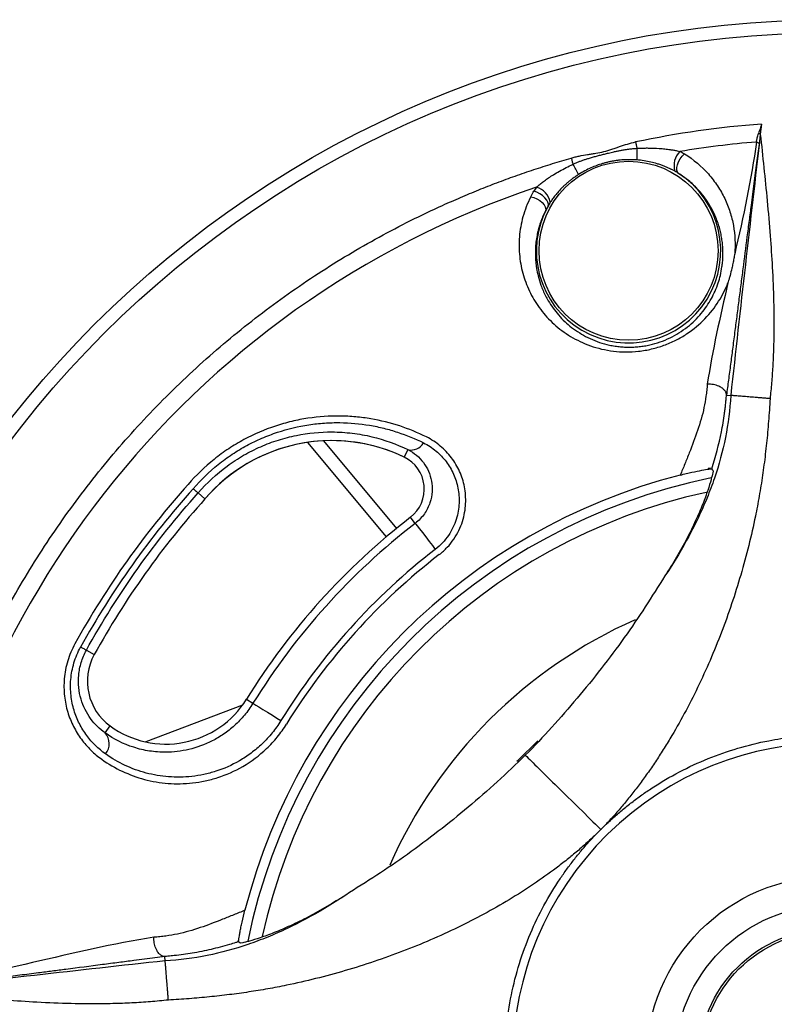
# Model space of a CAD drawing. Units: millimetres. Extents: x 69 to 1126, y 56 to 792.
# Drawn here: x 186 to 243, y 607 to 682 of the extents above; entities that cross this region are included whole.
import ezdxf

# ---------------------------------------------------------------- set-up
doc = ezdxf.new("R2010")
doc.units = ezdxf.units.MM

msp = doc.modelspace()

# ---------------------------------------------------------------- linework, layer by layer
at = {"color": 7, "linetype": 'Continuous', "lineweight": 25}
for p, q in [((242.296, 674.473), (242.211, 673.702)), ((239.638, 653.852), (239.962, 653.826)), ((208.976, 650.371), (214.524, 643.701)), ((207.773, 650.253), (213.755, 643.061)), ((215.392, 649.701), (215.118, 649.132)), ((238.426, 648.303), (238.231, 648.264)), ((238.607, 648.135), (238.51, 648.244)), ((199.969, 645.951), (199.453, 646.404)), ((215.959, 644.091), (215.6, 644.555)), ((190.947, 634.434), (191.548, 634.102)), ((202.818, 630.256), (195.465, 627.458)), ((203.121, 630.707), (203.62, 630.398)), ((192.371, 628.144), (192.755, 628.673)), ((230.29, 621.005), (230.084, 620.794)), ((202.462, 612.33), (202.439, 612.216)), ((202.632, 612.16), (202.524, 612.258)), ((196.915, 611.131), (196.906, 611.131)), ((196.942, 610.806), (196.915, 611.13))]:
    msp.add_line(p, q, dxfattribs=at)
at = {"color": 7, "linetype": 'Continuous', "lineweight": 25, "flags": 128}
for points in [[(232.725, 673.112), (232.738, 673.052), (232.751, 672.991), (232.764, 672.931), (232.776, 672.871), (232.789, 672.811), (232.802, 672.752), (232.814, 672.692), (232.827, 672.634)], [(241.91, 673.107), (241.952, 673.103), (241.992, 673.093), (242.029, 673.077), (242.062, 673.058), (242.088, 673.034), (242.107, 673.008), (242.118, 672.98), (242.12, 672.953)], [(235.997, 670.717), (235.91, 670.82), (235.864, 670.972), (235.863, 671.163), (235.907, 671.379), (235.993, 671.608), (236.115, 671.833), (236.266, 672.04), (236.434, 672.214)], [(227.827, 671.891), (227.844, 671.831), (227.861, 671.772), (227.878, 671.713), (227.895, 671.654), (227.911, 671.595), (227.928, 671.537), (227.945, 671.478), (227.962, 671.421)], [(226.062, 668.24), (226.091, 668.372), (226.06, 668.528), (225.971, 668.696), (225.831, 668.867), (225.647, 669.028), (225.434, 669.17), (225.204, 669.282), (224.973, 669.357)], [(224.745, 668.939), (224.979, 668.876), (225.211, 668.777), (225.428, 668.647), (225.614, 668.496), (225.759, 668.333), (225.852, 668.168), (225.888, 668.012), (225.864, 667.876)], [(199.969, 645.951), (199.969, 645.951), (199.969, 645.951), (199.969, 645.951), (199.969, 645.951), (199.969, 645.951), (199.969, 645.951), (199.969, 645.951), (199.969, 645.951)], [(215.959, 644.091), (215.999, 644.04), (216.109, 643.897), (216.283, 643.673), (216.505, 643.385), (216.757, 643.059), (217.019, 642.72), (217.269, 642.396), (217.488, 642.114)], [(190.947, 634.434), (190.939, 634.438), (190.916, 634.451), (190.88, 634.471), (190.83, 634.498), (190.767, 634.533), (190.692, 634.574), (190.606, 634.622), (190.508, 634.676)], [(203.121, 630.707), (203.121, 630.707), (203.121, 630.707), (203.121, 630.707), (203.121, 630.707), (203.121, 630.707), (203.121, 630.707), (203.121, 630.707), (203.121, 630.707)], [(203.62, 630.398), (203.675, 630.365), (203.829, 630.269), (204.07, 630.12), (204.379, 629.929), (204.729, 629.712), (205.094, 629.487), (205.442, 629.271), (205.746, 629.083)], [(223.697, 625.983), (223.792, 626.082), (225.288, 627.541)]]:
    msp.add_lwpolyline(points, dxfattribs=at)
at = {"color": 7, "linetype": 'Continuous', "lineweight": 25}
for centre, radius in [((247.55, 603.217), 79.2), ((247.55, 603.217), 78.2), ((232.188, 664.831), 6.811), ((247.55, 603.217), 14.01), ((247.55, 603.217), 11.812), ((247.55, 603.217), 10.023), ((247.55, 603.217), 9.85)]:
    msp.add_circle(centre, radius, dxfattribs=at)
for centre, radius, start, end in [((247.55, 603.217), 71.449, 94.21754, 101.97537), ((247.55, 603.217), 70.117, 94.6136, 99.40194), ((247.624, 672.047), 14.809, 177.73088, 181.17232), ((237.151, 671.322), 1.503, 134.58188, 196.77515), ((215.171, 663.956), 14.81, 26.82759, 30.26887), ((232.188, 664.831), 7.011, 150.90792, 57.09208), ((247.55, 603.217), 70.117, 108.59806, 175.3864), ((224.759, 668.232), 1.503, 11.22458, 73.4183), ((209.614, 637.682), 12.704, 90, 139.39163), ((209.614, 637.682), 12.704, 64.32475, 139.39163), ((209.614, 637.682), 12.704, 64.32475, 90), ((215.648, 650.756), 1.086, 256.33738, 330.3175), ((213.947, 646.695), 2.704, 307.70016, 64.32475), ((247.55, 603.217), 45.991, 104.39393, 165.60607), ((247.55, 603.217), 45.25, 101.58383, 168.41176), ((247.55, 603.217), 65.641, 138.09774, 151.12359), ((247.55, 603.217), 65.141, 138.09311, 151.12359), ((247.55, 603.217), 63.954, 138.07198, 151.12359), ((247.55, 603.217), 44.25, 102.32698, 167.69758), ((247.55, 603.217), 52.246, 127.70016, 148.25372), ((247.55, 603.217), 51.659, 127.70016, 148.25372), ((247.55, 603.217), 49.16, 127.70016, 148.25372), ((247.55, 603.217), 48.66, 127.70016, 148.25372), ((247.55, 603.217), 36.679, 113.88799, 156.09432), ((195.229, 632.072), 4.204, 151.12359, 233.95129), ((196.995, 634.498), 7.204, 233.95129, 328.25372), ((191.438, 627.321), 1.244, 321.24772, 41.44757), ((247.55, 603.217), 24.168, 225.82294, 224.13774)]:
    msp.add_arc(centre, radius, start, end, dxfattribs=at)
for points, knots in [([(242.296, 674.473), (242.288, 674.411), (242.27, 674.351), (242.234, 674.231), (242.214, 674.172), (242.153, 673.995), (242.109, 673.879), (242.073, 673.763)], [0, 0, 0, 0, 0.25, 0.25, 0.5, 0.5, 1, 1, 1, 1]), ([(241.91, 673.107), (241.916, 673.139), (241.926, 673.203), (241.949, 673.308), (241.979, 673.432), (242.02, 673.583), (242.055, 673.701), (242.073, 673.763)], [0, 0, 0, 0, 0.159742, 0.326305, 0.499917, 0.734115, 1, 1, 1, 1]), ([(242.073, 673.763), (242.105, 673.76), (242.144, 673.752), (242.198, 673.727), (242.212, 673.713), (242.211, 673.702)], [0, 0, 0, 0, 0.5, 0.5, 1, 1, 1, 1]), ([(242.211, 673.702), (242.207, 673.661), (242.197, 673.58), (242.183, 673.463), (242.17, 673.35), (242.157, 673.243), (242.144, 673.141), (242.132, 673.043), (242.124, 672.983), (242.12, 672.953)], [0, 0, 0, 0, 0.149274, 0.295134, 0.438309, 0.579571, 0.719724, 0.859591, 1, 1, 1, 1]), ([(242.211, 673.702), (242.302, 672.857), (242.483, 671.169), (242.743, 668.591), (242.963, 666.064), (243.135, 663.513), (243.235, 661.044), (243.251, 658.937), (243.213, 657.278), (243.156, 656.016), (243.073, 654.788), (242.992, 653.981), (242.952, 653.583)], [0, 0, 0, 0, 0.12633, 0.252483, 0.385252, 0.503655, 0.632592, 0.752726, 0.816872, 0.879444, 0.940475, 1, 1, 1, 1]), ([(227.827, 671.891), (227.928, 671.918), (228.132, 671.974), (228.543, 672.064), (228.958, 672.139), (229.375, 672.203), (229.79, 672.271), (230.308, 672.371), (230.827, 672.53), (231.226, 672.667), (231.624, 672.804), (232.11, 672.965), (232.52, 673.063), (232.725, 673.112)], [0, 0, 0, 0, 0.062498, 0.124999, 0.249991, 0.312492, 0.374993, 0.499993, 0.624995, 0.696423, 0.749996, 0.875004, 1, 1, 1, 1]), ([(242.12, 672.953), (242.089, 672.719), (242.026, 672.244), (241.929, 671.511), (241.829, 670.748), (241.725, 669.954), (241.618, 669.13), (241.495, 668.189), (241.354, 667.105), (241.146, 665.499), (240.935, 663.865), (240.726, 662.244), (240.569, 661.028), (240.413, 659.814), (240.254, 658.587), (240.098, 657.384), (239.942, 656.178), (239.789, 655.01), (239.687, 654.231), (239.638, 653.852)], [0, 0, 0, 0, 0.038349, 0.078007, 0.118978, 0.161265, 0.204871, 0.2498, 0.309734, 0.374856, 0.499992, 0.562537, 0.625141, 0.687657, 0.750226, 0.815444, 0.875185, 0.939313, 1, 1, 1, 1]), ([(227.962, 671.421), (228.039, 671.455), (228.192, 671.524), (228.426, 671.618), (228.662, 671.707), (228.899, 671.789), (229.16, 671.873), (229.441, 671.955), (229.743, 672.04), (230.045, 672.12), (230.354, 672.197), (230.691, 672.28), (231.017, 672.356), (231.321, 672.423), (231.583, 672.474), (231.872, 672.525), (232.182, 672.573), (232.511, 672.611), (232.721, 672.626), (232.827, 672.634)], [0, 0, 0, 0, 0.05027, 0.100386, 0.15037, 0.200225, 0.249929, 0.313846, 0.374913, 0.43693, 0.499991, 0.564207, 0.644156, 0.699456, 0.749773, 0.802964, 0.874632, 0.936637, 1, 1, 1, 1]), ([(232.827, 672.634), (232.923, 672.638), (233.116, 672.647), (233.401, 672.654), (233.871, 672.655), (234.389, 672.636), (234.941, 672.589), (235.307, 672.544), (235.615, 672.496), (235.868, 672.448), (236.023, 672.41), (236.096, 672.393)], [0, 0, 0, 0, 0.087423, 0.173369, 0.257864, 0.511339, 0.641186, 0.76104, 0.848683, 0.928248, 1, 1, 1, 1]), ([(236.096, 672.393), (236.156, 672.365), (236.273, 672.31), (236.381, 672.246), (236.434, 672.214)], [0, 0, 0, 0, 0.5086577, 1, 1, 1, 1]), ([(236.434, 672.214), (237.146, 671.774), (237.746, 671.256), (238.514, 670.387), (238.748, 670.081), (239.161, 669.454), (239.342, 669.132), (239.657, 668.474), (239.79, 668.138), (240.012, 667.451), (240.1, 667.098), (240.292, 666.037), (240.324, 665.324), (240.261, 664.605)], [0, 0, 0, 0, 0.25, 0.25, 0.375, 0.375, 0.5, 0.5, 0.625, 0.625, 0.75, 0.75, 1, 1, 1, 1]), ([(176.294, 608.472), (176.317, 608.761), (176.361, 609.34), (176.442, 610.206), (176.532, 611.07), (176.632, 611.933), (176.744, 612.795), (176.865, 613.655), (176.997, 614.513), (177.14, 615.37), (177.293, 616.225), (177.457, 617.079), (177.631, 617.932), (178.135, 620.257), (179.125, 624.023), (180.907, 629.171), (183.093, 634.21), (185.694, 639.122), (188.681, 643.838), (192.043, 648.321), (195.744, 652.529), (199.748, 656.417), (204.024, 659.969), (208.508, 663.14), (213.184, 665.937), (216.853, 667.77), (219.409, 668.897), (220.785, 669.47), (222.171, 670.014), (223.569, 670.528), (224.977, 671.013), (226.396, 671.47), (227.349, 671.75), (227.827, 671.891)], [0, 0, 0, 0, 0.010007, 0.020006, 0.03, 0.039989, 0.049976, 0.059961, 0.069946, 0.079933, 0.089923, 0.099918, 0.109919, 0.119927, 0.182003, 0.24409, 0.307671, 0.371264, 0.435626, 0.500001, 0.564363, 0.628737, 0.692318, 0.755912, 0.817987, 0.880074, 0.897223, 0.914355, 0.931475, 0.948593, 0.965714, 0.982848, 1, 1, 1, 1]), ([(225.188, 669.673), (225.221, 669.702), (225.289, 669.764), (225.399, 669.856), (225.519, 669.953), (225.649, 670.054), (225.845, 670.199), (226.117, 670.389), (226.499, 670.636), (226.94, 670.899), (227.438, 671.169), (227.785, 671.336), (227.962, 671.421)], [0, 0, 0, 0, 0.042182, 0.087139, 0.134938, 0.185637, 0.239284, 0.359087, 0.488898, 0.652995, 0.823279, 1, 1, 1, 1]), ([(232.188, 671.766), (232.103, 671.764), (231.933, 671.76), (231.679, 671.744), (231.426, 671.719), (231.176, 671.685), (230.929, 671.643), (230.684, 671.593), (230.442, 671.534), (230.139, 671.449), (229.765, 671.326), (229.317, 671.145), (228.85, 670.92), (228.544, 670.735), (228.387, 670.639)], [0, 0, 0, 0, 0.063711, 0.127121, 0.190231, 0.253047, 0.315573, 0.377812, 0.439768, 0.501446, 0.613058, 0.733329, 0.862297, 1, 1, 1, 1]), ([(235.712, 670.888), (235.654, 670.919), (235.533, 670.985), (235.338, 671.081), (235.123, 671.178), (234.886, 671.275), (234.628, 671.37), (234.293, 671.478), (233.874, 671.589), (233.361, 671.69), (233.003, 671.726), (232.818, 671.744)], [0, 0, 0, 0, 0.0651757, 0.1366717, 0.214478, 0.2985829, 0.3889743, 0.4856408, 0.6452992, 0.816749, 1, 1, 1, 1]), ([(228.387, 670.639), (228.308, 670.588), (228.152, 670.486), (227.93, 670.325), (227.72, 670.163), (227.524, 669.998), (227.34, 669.833), (227.118, 669.621), (226.874, 669.364), (226.622, 669.065), (226.41, 668.789), (226.29, 668.609), (226.234, 668.525)], [0, 0, 0, 0, 0.093063, 0.183178, 0.270345, 0.354569, 0.435848, 0.514184, 0.656883, 0.785445, 0.89983, 1, 1, 1, 1]), ([(239.367, 664.831), (239.365, 664.902), (239.36, 665.042), (239.345, 665.253), (239.324, 665.462), (239.287, 665.741), (239.226, 666.089), (239.091, 666.658), (238.864, 667.332), (238.487, 668.122), (238.027, 668.849), (237.543, 669.436), (237.111, 669.869), (236.754, 670.181), (236.386, 670.465), (236.125, 670.634), (235.997, 670.717)], [0, 0, 0, 0, 0.031438, 0.062879, 0.094323, 0.12577, 0.188632, 0.252334, 0.386794, 0.50318, 0.63414, 0.753576, 0.818827, 0.881617, 0.941991, 1, 1, 1, 1]), ([(224.745, 668.939), (224.782, 669.009), (224.854, 669.149), (224.933, 669.288), (224.973, 669.357)], [0, 0, 0, 0, 0.501644, 1, 1, 1, 1]), ([(224.745, 668.939), (224.494, 668.445), (224.297, 667.929), (224.015, 666.91), (223.927, 666.403), (223.846, 665.393), (223.854, 664.887), (223.958, 663.904), (224.054, 663.425), (224.328, 662.495), (224.507, 662.042), (224.949, 661.167), (225.208, 660.752), (225.803, 659.967), (226.14, 659.597), (226.71, 659.081), (226.912, 658.915), (227.333, 658.601), (227.553, 658.453), (228.242, 658.038), (228.743, 657.799), (229.838, 657.413), (230.418, 657.273), (231.343, 657.161), (231.663, 657.141), (232.305, 657.137), (232.629, 657.154), (233.283, 657.227), (233.615, 657.284), (234.259, 657.435), (234.574, 657.53), (235.19, 657.754), (235.493, 657.886), (236.072, 658.178), (236.346, 658.338), (237.128, 658.853), (237.598, 659.249), (238.404, 660.083), (238.748, 660.527), (239.33, 661.449), (239.564, 661.92), (239.748, 662.398)], [0, 0, 0, 0, 0.0625, 0.0625, 0.125, 0.125, 0.1875, 0.1875, 0.25, 0.25, 0.3125, 0.3125, 0.375, 0.375, 0.4375, 0.4375, 0.46875, 0.46875, 0.5, 0.5, 0.5625, 0.5625, 0.625, 0.625, 0.65625, 0.65625, 0.6875, 0.6875, 0.71875, 0.71875, 0.75, 0.75, 0.78125, 0.78125, 0.8125, 0.8125, 0.875, 0.875, 0.9375, 0.9375, 1, 1, 1, 1]), ([(225.864, 667.876), (225.831, 667.808), (225.764, 667.672), (225.672, 667.465), (225.585, 667.252), (225.504, 667.034), (225.43, 666.812), (225.362, 666.584), (225.279, 666.27), (225.195, 665.862), (225.124, 665.353), (225.108, 665.008), (225.1, 664.831)], [0, 0, 0, 0, 0.067033, 0.135477, 0.205346, 0.276653, 0.349409, 0.423626, 0.499315, 0.657197, 0.824067, 1, 1, 1, 1]), ([(226.062, 668.24), (226.028, 668.18), (225.959, 668.059), (225.896, 667.937), (225.864, 667.876)], [0, 0, 0, 0, 0.495845, 1, 1, 1, 1]), ([(225.1, 664.831), (225.099, 664.748), (225.096, 664.577), (225.104, 664.318), (225.122, 664.05), (225.15, 663.774), (225.205, 663.393), (225.313, 662.87), (225.527, 662.17), (225.798, 661.542), (226.219, 660.772), (226.699, 660.101), (227.329, 659.445), (227.865, 658.985), (228.441, 658.581), (229.09, 658.218), (229.78, 657.922), (230.417, 657.727), (230.945, 657.613), (231.36, 657.549), (231.773, 657.508), (232.051, 657.502), (232.188, 657.498)], [0, 0, 0, 0, 0.023226, 0.047465, 0.072721, 0.098994, 0.126288, 0.182235, 0.252063, 0.336975, 0.378763, 0.504363, 0.570079, 0.630121, 0.695192, 0.754639, 0.818985, 0.878275, 0.910239, 0.941129, 0.971021, 1, 1, 1, 1]), ([(232.188, 657.498), (232.256, 657.498), (232.392, 657.498), (232.597, 657.506), (232.801, 657.519), (233.004, 657.538), (233.206, 657.563), (233.407, 657.593), (233.607, 657.629), (234.004, 657.713), (234.599, 657.883), (235.346, 658.194), (236.045, 658.582), (236.888, 659.18), (237.766, 660.053), (238.397, 660.993), (238.783, 661.779), (239.01, 662.369), (239.185, 662.985), (239.287, 663.513), (239.343, 663.982), (239.371, 664.39), (239.369, 664.678), (239.367, 664.831)], [0, 0, 0, 0, 0.015685, 0.031221, 0.046621, 0.061901, 0.077075, 0.092159, 0.107167, 0.122116, 0.182156, 0.243369, 0.303127, 0.366254, 0.490858, 0.617241, 0.677903, 0.744, 0.8046, 0.872127, 0.909224, 0.951852, 1, 1, 1, 1]), ([(240.261, 664.605), (240.239, 664.482), (240.197, 664.236), (240.124, 663.867), (240.03, 663.437), (239.932, 663.038), (239.837, 662.697), (239.785, 662.515), (239.756, 662.423), (239.748, 662.398)], [0, 0, 0, 0, 0.16627, 0.332917, 0.500001, 0.750467, 0.875331, 0.96482, 1, 1, 1, 1]), ([(238.176, 654.68), (238.163, 654.528), (238.141, 654.3), (238.116, 654.073), (238.098, 653.921), (238.088, 653.843), (238.04, 653.478), (237.988, 653.186), (237.802, 652.314), (237.635, 651.737), (237.249, 650.591), (237.029, 650.023), (236.693, 649.175), (236.58, 648.893), (236.356, 648.328), (236.24, 648.047), (236.117, 647.765)], [0, 0, 0, 0, 0.0625, 0.09375, 0.09375, 0.125, 0.125, 0.25, 0.25, 0.5, 0.5, 0.75, 0.75, 0.875, 0.875, 1, 1, 1, 1]), ([(239.637, 653.862), (239.637, 653.881), (239.635, 653.919), (239.621, 653.983), (239.596, 654.052), (239.555, 654.128), (239.498, 654.207), (239.421, 654.288), (239.323, 654.37), (239.199, 654.452), (239.043, 654.531), (238.853, 654.601), (238.639, 654.653), (238.409, 654.683), (238.254, 654.681), (238.176, 654.68)], [0, 0, 0, 0, 0.048021, 0.100074, 0.156326, 0.216876, 0.281731, 0.350782, 0.423755, 0.500209, 0.590885, 0.688121, 0.790183, 0.894928, 1, 1, 1, 1]), ([(242.952, 653.583), (242.936, 653.295), (242.902, 652.722), (242.839, 651.869), (242.767, 651.026), (242.685, 650.192), (242.593, 649.368), (242.492, 648.554), (242.38, 647.75), (242.259, 646.956), (242.128, 646.172), (241.987, 645.397), (241.738, 644.139), (241.339, 642.388), (240.736, 640.164), (240.045, 637.961), (239.267, 635.794), (238.405, 633.672), (237.463, 631.606), (236.448, 629.617), (235.532, 628.009), (234.759, 626.756), (234.158, 625.835), (233.545, 624.948), (232.92, 624.093), (232.283, 623.272), (231.633, 622.484), (230.972, 621.727), (230.516, 621.245), (230.29, 621.005)], [0, 0, 0, 0, 0.024254, 0.048252, 0.071996, 0.095491, 0.11874, 0.141748, 0.164519, 0.187057, 0.209366, 0.23145, 0.253315, 0.317266, 0.382556, 0.4472, 0.511465, 0.57627, 0.639904, 0.702487, 0.764144, 0.795572, 0.8264, 0.856648, 0.886339, 0.915495, 0.94414, 0.9723, 1, 1, 1, 1]), ([(239.962, 653.826), (239.903, 652.738), (239.766, 651.673), (239.347, 649.577), (239.066, 648.547), (238.548, 647.028), (238.36, 646.526), (237.952, 645.529), (237.733, 645.034), (237.037, 643.568), (236.525, 642.623), (235.976, 641.704)], [0, 0, 0, 0, 0.25, 0.25, 0.5, 0.5, 0.625, 0.625, 0.75, 0.75, 1, 1, 1, 1]), ([(238.51, 648.244), (238.81, 649.158), (239.061, 650.106), (239.344, 651.514), (239.422, 651.982), (239.502, 652.558), (239.517, 652.673), (239.538, 652.844), (239.545, 652.905), (239.559, 653.024), (239.579, 653.201), (239.602, 653.439), (239.618, 653.616), (239.627, 653.735), (239.632, 653.796), (239.636, 653.852)], [0, 0, 0, 0, 0.5, 0.5, 0.75, 0.75, 0.8125, 0.8125, 0.84375, 0.84375, 0.875, 0.9375, 0.96875, 0.96875, 1, 1, 1, 1]), ([(239.637, 653.862), (239.637, 653.859), (239.637, 653.853), (239.637, 653.853), (239.638, 653.852)], [0, 0, 0, 0, 0.467118, 1, 1, 1, 1]), ([(242.952, 653.583), (242.901, 653.587), (242.796, 653.595), (242.637, 653.608), (242.477, 653.621), (242.314, 653.634), (242.151, 653.647), (241.988, 653.661), (241.704, 653.684), (241.309, 653.716), (240.916, 653.748), (240.627, 653.771), (240.426, 653.787), (240.259, 653.801), (240.13, 653.811), (240.038, 653.819), (239.979, 653.824), (239.968, 653.825), (239.962, 653.826)], [0, 0, 0, 0, 0.033672, 0.068079, 0.103196, 0.138991, 0.175428, 0.212464, 0.250054, 0.371951, 0.499899, 0.574888, 0.649425, 0.723028, 0.795251, 0.865699, 0.934039, 1, 1, 1, 1]), ([(216.814, 650.666), (216.161, 650.991), (215.484, 651.272), (214.077, 651.735), (213.347, 651.916), (212.21, 652.107), (211.824, 652.157), (211.037, 652.229), (210.637, 652.25), (209.434, 652.265), (208.623, 652.213), (207.391, 652.027), (206.978, 651.947), (206.148, 651.748), (205.731, 651.63), (204.503, 651.224), (203.703, 650.881), (202.534, 650.25), (202.15, 650.02), (201.392, 649.518), (201.022, 649.248), (199.956, 648.393), (199.298, 647.758), (198.694, 647.057)], [0, 0, 0, 0, 0.125, 0.125, 0.25, 0.25, 0.3125, 0.3125, 0.375, 0.375, 0.5, 0.5, 0.5625, 0.5625, 0.625, 0.625, 0.75, 0.75, 0.8125, 0.8125, 0.875, 0.875, 1, 1, 1, 1]), ([(199.07, 646.727), (199.651, 647.403), (200.287, 648.017), (201.32, 648.847), (201.677, 649.107), (202.402, 649.588), (202.772, 649.809), (203.525, 650.217), (203.909, 650.403), (204.689, 650.739), (205.087, 650.89), (206.276, 651.284), (207.071, 651.472), (208.264, 651.653), (208.663, 651.697), (209.452, 651.751), (209.842, 651.761), (210.999, 651.747), (211.752, 651.678), (212.857, 651.491), (213.221, 651.415), (213.933, 651.239), (214.281, 651.139), (215.307, 650.802), (215.962, 650.531), (216.591, 650.219)], [0, 0, 0, 0, 0.125, 0.125, 0.1875, 0.1875, 0.25, 0.25, 0.3125, 0.3125, 0.375, 0.375, 0.5, 0.5, 0.5625, 0.5625, 0.625, 0.625, 0.75, 0.75, 0.8125, 0.8125, 0.875, 0.875, 1, 1, 1, 1]), ([(199.453, 646.404), (200.11, 647.17), (200.846, 647.853), (202.063, 648.75), (202.481, 649.023), (203.331, 649.513), (203.764, 649.732), (204.646, 650.119), (205.094, 650.287), (206.005, 650.575), (206.464, 650.693), (207.827, 650.968), (208.726, 651.053), (209.614, 651.049)], [0, 0, 0, 0, 0.25, 0.25, 0.375, 0.375, 0.5, 0.5, 0.625, 0.625, 0.75, 0.75, 1, 1, 1, 1]), ([(209.614, 651.049), (210.145, 651.047), (210.669, 651.012), (211.683, 650.888), (212.176, 650.798), (213.619, 650.453), (214.53, 650.122), (215.392, 649.701)], [0, 0, 0, 0, 0.25, 0.25, 0.5, 0.5, 1, 1, 1, 1]), ([(217.793, 641.718), (218.012, 641.887), (218.212, 642.071), (218.579, 642.464), (218.749, 642.674), (219.045, 643.107), (219.172, 643.328), (219.39, 643.78), (219.481, 644.01), (219.625, 644.464), (219.68, 644.69), (219.76, 645.141), (219.785, 645.366), (219.817, 646.03), (219.783, 646.454), (219.625, 647.273), (219.498, 647.671), (219.165, 648.413), (218.959, 648.761), (218.592, 649.249), (218.459, 649.406), (218.177, 649.703), (218.028, 649.844), (217.553, 650.24), (217.203, 650.473), (216.814, 650.666)], [0, 0, 0, 0, 0.0625, 0.0625, 0.125, 0.125, 0.1875, 0.1875, 0.25, 0.25, 0.3125, 0.3125, 0.375, 0.375, 0.5, 0.5, 0.625, 0.625, 0.75, 0.75, 0.8125, 0.8125, 0.875, 0.875, 1, 1, 1, 1]), ([(215.392, 649.701), (215.637, 649.581), (215.858, 649.436), (216.255, 649.104), (216.434, 648.915), (216.74, 648.508), (216.867, 648.289), (217.073, 647.822), (217.15, 647.571), (217.244, 647.056), (217.261, 646.789), (217.226, 646.231), (217.173, 645.947), (217.029, 645.52), (216.97, 645.375), (216.829, 645.094), (216.748, 644.956), (216.561, 644.687), (216.454, 644.555), (216.222, 644.311), (216.096, 644.197), (215.959, 644.091)], [0, 0, 0, 0, 0.125, 0.125, 0.25, 0.25, 0.375, 0.375, 0.5, 0.5, 0.625, 0.625, 0.75, 0.75, 0.8125, 0.8125, 0.875, 0.875, 0.9375, 0.9375, 1, 1, 1, 1]), ([(216.591, 650.219), (216.944, 650.044), (217.26, 649.834), (217.689, 649.475), (217.824, 649.348), (218.08, 649.08), (218.2, 648.938), (218.534, 648.496), (218.72, 648.181), (219.022, 647.51), (219.138, 647.15), (219.284, 646.407), (219.315, 646.023), (219.288, 645.422), (219.266, 645.217), (219.194, 644.808), (219.144, 644.603), (219.013, 644.191), (218.931, 643.982), (218.734, 643.572), (218.62, 643.372), (218.354, 642.98), (218.201, 642.788), (217.867, 642.433), (217.686, 642.267), (217.488, 642.114)], [0, 0, 0, 0, 0.125, 0.125, 0.1875, 0.1875, 0.25, 0.25, 0.375, 0.375, 0.5, 0.5, 0.625, 0.625, 0.6875, 0.6875, 0.75, 0.75, 0.8125, 0.8125, 0.875, 0.875, 0.9375, 0.9375, 1, 1, 1, 1]), ([(238.607, 648.135), (238.619, 648.122), (238.614, 648.054), (238.579, 647.872), (238.562, 647.798), (238.52, 647.623), (238.493, 647.522), (238.399, 647.185), (238.317, 646.914), (238.158, 646.442), (238.098, 646.273), (237.968, 645.917), (237.897, 645.731), (237.668, 645.152), (237.492, 644.737), (237.19, 644.078), (237.083, 643.853), (236.861, 643.4), (236.745, 643.171), (236.383, 642.477), (236.122, 642.006), (235.565, 641.054), (235.267, 640.571), (234.957, 640.092)], [0, 0, 0, 0, 0.125, 0.125, 0.1875, 0.1875, 0.25, 0.25, 0.375, 0.375, 0.4375, 0.4375, 0.5, 0.5, 0.625, 0.625, 0.6875, 0.6875, 0.75, 0.75, 0.875, 0.875, 1, 1, 1, 1]), ([(236.117, 647.765), (236.274, 647.805), (236.427, 647.843), (236.727, 647.914), (236.874, 647.948), (237.288, 648.04), (237.54, 648.091), (237.97, 648.172), (238.153, 648.203), (238.35, 648.233), (238.404, 648.24), (238.483, 648.247), (238.506, 648.247), (238.51, 648.244)], [0, 0, 0, 0, 0.125, 0.125, 0.25, 0.25, 0.5, 0.5, 0.75, 0.75, 0.875, 0.875, 1, 1, 1, 1]), ([(199.07, 646.727), (199.094, 646.706), (199.14, 646.666), (199.201, 646.614), (199.254, 646.568), (199.299, 646.53), (199.337, 646.498), (199.367, 646.473), (199.392, 646.452), (199.411, 646.437), (199.425, 646.425), (199.436, 646.417), (199.443, 646.411), (199.448, 646.407), (199.451, 646.405), (199.453, 646.404), (199.453, 646.404), (199.453, 646.404)], [0, 0, 0, 0, 0.102461, 0.200995, 0.295093, 0.384342, 0.468412, 0.547063, 0.620124, 0.687496, 0.749131, 0.805025, 0.855205, 0.899725, 0.938649, 0.972049, 1, 1, 1, 1]), ([(190.947, 634.434), (192.129, 636.577), (193.437, 638.66), (196.281, 642.663), (197.818, 644.583), (199.453, 646.404)], [0, 0, 0, 0, 0.5, 0.5, 1, 1, 1, 1]), ([(234.957, 640.092), (234.454, 639.314), (233.963, 638.522), (232.944, 636.95), (232.417, 636.169), (231.866, 635.402)], [0, 0, 0, 0, 0.5, 0.5, 1, 1, 1, 1]), ([(231.866, 635.402), (230.726, 633.816), (229.53, 632.273), (227.018, 629.282), (225.703, 627.838), (224.334, 626.445)], [0, 0, 0, 0, 0.5, 0.5, 1, 1, 1, 1]), ([(190.071, 634.917), (189.84, 634.499), (189.66, 634.066), (189.457, 633.397), (189.401, 633.169), (189.315, 632.717), (189.284, 632.493), (189.246, 632.047), (189.238, 631.825), (189.244, 631.384), (189.257, 631.166), (189.327, 630.53), (189.412, 630.124), (189.587, 629.54), (189.655, 629.349), (189.803, 628.979), (189.885, 628.801), (190.147, 628.284), (190.346, 627.963), (190.787, 627.363), (191.03, 627.083), (191.55, 626.573), (191.827, 626.343), (192.118, 626.135)], [0, 0, 0, 0, 0.125, 0.125, 0.1875, 0.1875, 0.25, 0.25, 0.3125, 0.3125, 0.375, 0.375, 0.5, 0.5, 0.5625, 0.5625, 0.625, 0.625, 0.75, 0.75, 0.875, 0.875, 1, 1, 1, 1]), ([(192.408, 626.542), (191.868, 626.928), (191.387, 627.394), (190.769, 628.23), (190.581, 628.533), (190.258, 629.17), (190.121, 629.507), (189.957, 630.044), (189.91, 630.228), (189.831, 630.607), (189.8, 630.803), (189.734, 631.394), (189.727, 631.799), (189.78, 632.425), (189.809, 632.636), (189.888, 633.053), (189.939, 633.26), (190.062, 633.671), (190.135, 633.875), (190.304, 634.28), (190.401, 634.481), (190.508, 634.676)], [0, 0, 0, 0, 0.25, 0.25, 0.375, 0.375, 0.5, 0.5, 0.5625, 0.5625, 0.625, 0.625, 0.75, 0.75, 0.8125, 0.8125, 0.875, 0.875, 0.9375, 0.9375, 1, 1, 1, 1]), ([(192.371, 628.144), (191.955, 628.442), (191.587, 628.802), (191.115, 629.45), (190.972, 629.685), (190.726, 630.181), (190.622, 630.444), (190.458, 631.001), (190.398, 631.298), (190.337, 631.906), (190.334, 632.219), (190.394, 632.865), (190.457, 633.185), (190.649, 633.818), (190.781, 634.134), (190.947, 634.434)], [0, 0, 0, 0, 0.25, 0.25, 0.375, 0.375, 0.5, 0.5, 0.625, 0.625, 0.75, 0.75, 0.875, 0.875, 1, 1, 1, 1]), ([(203.62, 630.398), (203.422, 630.078), (203.204, 629.778), (202.735, 629.215), (202.481, 628.951), (201.947, 628.468), (201.671, 628.251), (201.105, 627.862), (200.814, 627.689), (199.932, 627.237), (199.343, 627.027), (198.454, 626.817), (198.156, 626.764), (197.57, 626.695), (197.281, 626.677), (196.995, 626.676)], [0, 0, 0, 0, 0.125, 0.125, 0.25, 0.25, 0.375, 0.375, 0.5, 0.5, 0.75, 0.75, 0.875, 0.875, 1, 1, 1, 1]), ([(192.118, 626.135), (192.616, 625.78), (193.137, 625.478), (194.219, 624.972), (194.78, 624.767), (195.942, 624.456), (196.548, 624.351), (197.771, 624.257), (198.392, 624.268), (199.339, 624.375), (199.657, 624.425), (200.3, 624.562), (200.623, 624.647), (201.586, 624.956), (202.222, 625.232), (203.488, 625.968), (204.093, 626.413), (204.802, 627.093), (204.942, 627.235), (205.211, 627.528), (205.342, 627.679), (205.72, 628.144), (205.955, 628.472), (206.171, 628.82)], [0, 0, 0, 0, 0.125, 0.125, 0.25, 0.25, 0.375, 0.375, 0.5, 0.5, 0.5625, 0.5625, 0.625, 0.625, 0.75, 0.75, 0.875, 0.875, 0.90625, 0.90625, 0.9375, 0.9375, 1, 1, 1, 1]), ([(205.746, 629.083), (205.542, 628.754), (205.32, 628.443), (204.843, 627.855), (204.586, 627.577), (204.047, 627.062), (203.768, 626.827), (203.195, 626.398), (202.898, 626.203), (202.002, 625.683), (201.399, 625.421), (200.484, 625.128), (200.177, 625.046), (199.568, 624.917), (199.267, 624.869), (198.369, 624.769), (197.781, 624.761), (196.909, 624.827), (196.619, 624.863), (196.049, 624.96), (195.769, 625.021), (194.942, 625.24), (194.409, 625.433), (193.378, 625.916), (192.88, 626.206), (192.408, 626.542)], [0, 0, 0, 0, 0.0625, 0.0625, 0.125, 0.125, 0.1875, 0.1875, 0.25, 0.25, 0.375, 0.375, 0.4375, 0.4375, 0.5, 0.5, 0.625, 0.625, 0.6875, 0.6875, 0.75, 0.75, 0.875, 0.875, 1, 1, 1, 1]), ([(196.995, 626.676), (196.574, 626.673), (196.16, 626.704), (195.343, 626.829), (194.939, 626.924), (193.773, 627.297), (193.046, 627.661), (192.371, 628.144)], [0, 0, 0, 0, 0.25, 0.25, 0.5, 0.5, 1, 1, 1, 1]), ([(230.29, 621.005), (230.404, 621.115), (230.632, 621.333), (230.981, 621.653), (231.335, 621.965), (231.695, 622.271), (232.061, 622.57), (232.433, 622.861), (232.81, 623.146), (233.193, 623.423), (233.581, 623.694), (234.511, 624.315), (236.034, 625.21), (238.223, 626.223), (240.499, 627.02), (242.369, 627.476), (243.782, 627.721), (244.719, 627.847), (245.659, 627.937), (246.604, 627.993), (247.234, 628), (247.55, 628.003)], [0, 0, 0, 0, 0.02482, 0.049606, 0.074365, 0.099107, 0.123841, 0.148577, 0.173322, 0.198087, 0.22288, 0.24771, 0.37383, 0.500005, 0.626125, 0.752301, 0.801904, 0.851403, 0.900871, 0.950379, 1, 1, 1, 1]), ([(224.334, 626.445), (222.939, 625.074), (221.495, 623.757), (218.499, 621.241), (216.954, 620.043), (215.366, 618.902)], [0, 0, 0, 0, 0.5, 0.5, 1, 1, 1, 1]), ([(224.334, 626.445), (224.601, 626.183), (224.951, 625.839), (225.788, 625.016), (226.275, 624.538), (227.321, 623.509), (227.88, 622.96), (228.996, 621.863), (229.554, 621.314), (230.084, 620.794)], [0, 0, 0, 0, 0.25, 0.25, 0.5, 0.5, 0.75, 0.75, 1, 1, 1, 1]), ([(229.786, 620.501), (229.661, 620.382), (229.414, 620.147), (229.041, 619.805), (228.671, 619.475), (228.165, 619.037), (227.506, 618.494), (226.401, 617.637), (224.945, 616.602), (222.485, 615.039), (219.19, 613.263), (215.72, 611.771), (212.836, 610.733), (210.631, 610.039), (208.403, 609.434), (206.436, 608.985), (204.737, 608.66), (203.291, 608.424), (201.812, 608.22), (200.3, 608.05), (198.754, 607.911), (197.712, 607.848), (197.185, 607.815)], [0, 0, 0, 0, 0.0145127, 0.0287041, 0.0425774, 0.0561358, 0.0849685, 0.1143923, 0.1736927, 0.2351257, 0.3593762, 0.4879735, 0.5522642, 0.6170422, 0.6823153, 0.7463513, 0.7866459, 0.8276969, 0.8695322, 0.9121782, 0.9556596, 1, 1, 1, 1]), ([(229.763, 585.957), (229.648, 586.076), (229.419, 586.315), (229.084, 586.682), (228.757, 587.055), (228.438, 587.433), (228.126, 587.819), (227.822, 588.21), (227.526, 588.608), (227.238, 589.012), (226.606, 589.934), (225.706, 591.426), (224.671, 593.586), (223.837, 595.865), (223.223, 598.263), (222.847, 600.728), (222.723, 603.234), (222.85, 605.74), (223.229, 608.203), (223.847, 610.601), (224.683, 612.879), (225.722, 615.038), (226.693, 616.641), (227.484, 617.775), (228.021, 618.488), (228.584, 619.181), (229.169, 619.855), (229.58, 620.286), (229.786, 620.501)], [0, 0, 0, 0, 0.013004, 0.02599, 0.038963, 0.05193, 0.064894, 0.077862, 0.090838, 0.103828, 0.116837, 0.178598, 0.240385, 0.30462, 0.368881, 0.434428, 0.500002, 0.565549, 0.631123, 0.695357, 0.759619, 0.821379, 0.883167, 0.90656, 0.929909, 0.953245, 0.976598, 1, 1, 1, 1]), ([(230.084, 620.794), (230.074, 620.785), (230.042, 620.757), (229.983, 620.698), (229.894, 620.61), (229.825, 620.541), (229.786, 620.501)], [0, 0, 0, 0, 0.098109, 0.29991, 0.599655, 1, 1, 1, 1]), ([(215.366, 618.902), (214.598, 618.35), (213.818, 617.824), (212.245, 616.804), (211.452, 616.313), (210.674, 615.809)], [0, 0, 0, 0, 0.5, 0.5, 1, 1, 1, 1]), ([(210.674, 615.809), (209.716, 615.189), (208.763, 614.632), (207.368, 613.903), (206.906, 613.677), (206.033, 613.277), (205.619, 613.101), (205.037, 612.87), (204.848, 612.799), (204.493, 612.669), (204.326, 612.61), (203.856, 612.451), (203.584, 612.369), (203.245, 612.274), (203.144, 612.248), (202.97, 612.205), (202.896, 612.189), (202.714, 612.154), (202.646, 612.148), (202.632, 612.16)], [0, 0, 0, 0, 0.25, 0.25, 0.375, 0.375, 0.5, 0.5, 0.5625, 0.5625, 0.625, 0.625, 0.75, 0.75, 0.8125, 0.8125, 0.875, 0.875, 1, 1, 1, 1]), ([(203.003, 614.65), (202.721, 614.528), (202.439, 614.412), (201.875, 614.188), (201.593, 614.075), (200.745, 613.738), (200.177, 613.519), (199.031, 613.133), (198.454, 612.966), (197.582, 612.779), (197.29, 612.728), (196.925, 612.68), (196.847, 612.67), (196.695, 612.652), (196.467, 612.626), (196.24, 612.605), (196.088, 612.592)], [0, 0, 0, 0, 0.125, 0.125, 0.25, 0.25, 0.5, 0.5, 0.75, 0.75, 0.875, 0.875, 0.90625, 0.90625, 0.9375, 1, 1, 1, 1]), ([(209.064, 614.792), (208.145, 614.242), (207.199, 613.73), (205.734, 613.034), (205.239, 612.815), (204.242, 612.408), (203.74, 612.219), (202.22, 611.702), (201.191, 611.421), (199.095, 611.002), (198.03, 610.865), (196.942, 610.806)], [0, 0, 0, 0, 0.25, 0.25, 0.375, 0.375, 0.5, 0.5, 0.75, 0.75, 1, 1, 1, 1]), ([(202.524, 612.258), (202.52, 612.261), (202.521, 612.285), (202.528, 612.362), (202.535, 612.417), (202.555, 612.55), (202.567, 612.628), (202.598, 612.805), (202.616, 612.905), (202.656, 613.12), (202.679, 613.235), (202.73, 613.484), (202.758, 613.617), (202.85, 614.032), (202.922, 614.337), (203.003, 614.65)], [0, 0, 0, 0, 0.125, 0.125, 0.25, 0.25, 0.375, 0.375, 0.5, 0.5, 0.625, 0.625, 0.75, 0.75, 1, 1, 1, 1]), ([(196.088, 612.592), (192.992, 612.117), (189.91, 611.377), (183.775, 609.952), (180.721, 609.264), (177.66, 608.857)], [0, 0, 0, 0, 0.5, 0.5, 1, 1, 1, 1]), ([(196.906, 611.131), (196.886, 611.131), (196.843, 611.133), (196.771, 611.15), (196.691, 611.183), (196.602, 611.237), (196.508, 611.316), (196.412, 611.424), (196.315, 611.569), (196.226, 611.749), (196.154, 611.957), (196.108, 612.173), (196.084, 612.386), (196.087, 612.524), (196.088, 612.592)], [0, 0, 0, 0, 0.052043, 0.110314, 0.175131, 0.24668, 0.32495, 0.409654, 0.500169, 0.60678, 0.711473, 0.812684, 0.909158, 1, 1, 1, 1]), ([(202.524, 612.258), (202.451, 612.234), (202.221, 612.16), (201.759, 612.018), (200.897, 611.776), (199.947, 611.555), (199.012, 611.383), (198.311, 611.276), (197.701, 611.202), (197.23, 611.156), (196.994, 611.138), (196.915, 611.131)], [0, 0, 0, 0, 0.0390131, 0.1227173, 0.2459756, 0.4937544, 0.6221352, 0.742865, 0.8701527, 0.9565184, 1, 1, 1, 1]), ([(196.915, 611.13), (196.666, 611.097), (196.157, 611.031), (195.371, 610.928), (194.457, 610.809), (193.385, 610.67), (191.665, 610.447), (189.971, 610.228), (188.351, 610.019), (187.181, 609.868), (185.901, 609.703), (184.619, 609.537), (183.485, 609.39), (182.383, 609.247), (181.231, 609.097), (180.03, 608.94), (178.895, 608.791), (178.169, 608.695), (177.815, 608.648)], [0, 0, 0, 0, 0.04005, 0.081655, 0.124816, 0.184489, 0.249775, 0.392738, 0.446361, 0.500008, 0.573213, 0.644264, 0.699088, 0.750201, 0.817077, 0.880996, 0.941966, 1, 1, 1, 1]), ([(196.906, 611.131), (196.909, 611.131), (196.915, 611.131), (196.915, 611.13), (196.915, 611.13)], [0, 0, 0, 0, 0.467325, 1, 1, 1, 1]), ([(197.185, 607.815), (197.181, 607.868), (197.172, 607.973), (197.16, 608.132), (197.146, 608.294), (197.133, 608.457), (197.12, 608.62), (197.107, 608.783), (197.084, 609.068), (197.052, 609.462), (197.02, 609.855), (196.996, 610.144), (196.979, 610.346), (196.966, 610.512), (196.955, 610.64), (196.948, 610.731), (196.943, 610.789), (196.942, 610.8), (196.942, 610.806)], [0, 0, 0, 0, 0.0339321, 0.0685465, 0.1038131, 0.139697, 0.1761579, 0.2131511, 0.2506266, 0.3736967, 0.5001108, 0.5759642, 0.6510509, 0.724888, 0.7970408, 0.8671352, 0.9348661, 1, 1, 1, 1]), ([(197.185, 607.815), (196.959, 607.792), (196.503, 607.745), (195.813, 607.687), (195.113, 607.637), (194.402, 607.596), (193.68, 607.565), (192.947, 607.542), (191.647, 607.518), (189.724, 607.533), (187.255, 607.633), (184.705, 607.805), (182.177, 608.025), (179.599, 608.285), (177.911, 608.466), (177.067, 608.557)], [0, 0, 0, 0, 0.033822, 0.068135, 0.102944, 0.138258, 0.174082, 0.210422, 0.247285, 0.367368, 0.49636, 0.61471, 0.747529, 0.873678, 1, 1, 1, 1])]:
    msp.add_open_spline(points, degree=3, knots=knots, dxfattribs=at)
for points in [[(242.211, 673.702), (241.449, 667.078), (240.687, 660.454), (239.962, 653.826)], [(241.91, 673.107), (241.534, 670.273), (240.916, 667.444), (240.261, 664.605)], [(232.818, 671.744), (232.608, 671.761), (232.398, 671.768), (232.188, 671.766)], [(235.997, 670.717), (235.904, 670.777), (235.809, 670.834), (235.712, 670.888)], [(225.188, 669.673), (225.109, 669.571), (225.036, 669.466), (224.973, 669.357)], [(226.234, 668.525), (226.173, 668.432), (226.116, 668.337), (226.062, 668.24)], [(239.748, 662.398), (239.153, 659.835), (238.572, 657.262), (238.176, 654.68)], [(239.636, 653.852), (239.637, 653.856), (239.637, 653.859), (239.637, 653.862)], [(235.976, 641.704), (235.649, 641.158), (235.309, 640.621), (234.957, 640.092)], [(210.674, 615.809), (210.146, 615.458), (209.61, 615.118), (209.064, 614.792)], [(196.942, 610.806), (190.314, 610.081), (183.69, 609.319), (177.067, 608.557)]]:
    msp.add_open_spline(points, degree=3, dxfattribs=at)

doc.saveas('drawing.dxf')
